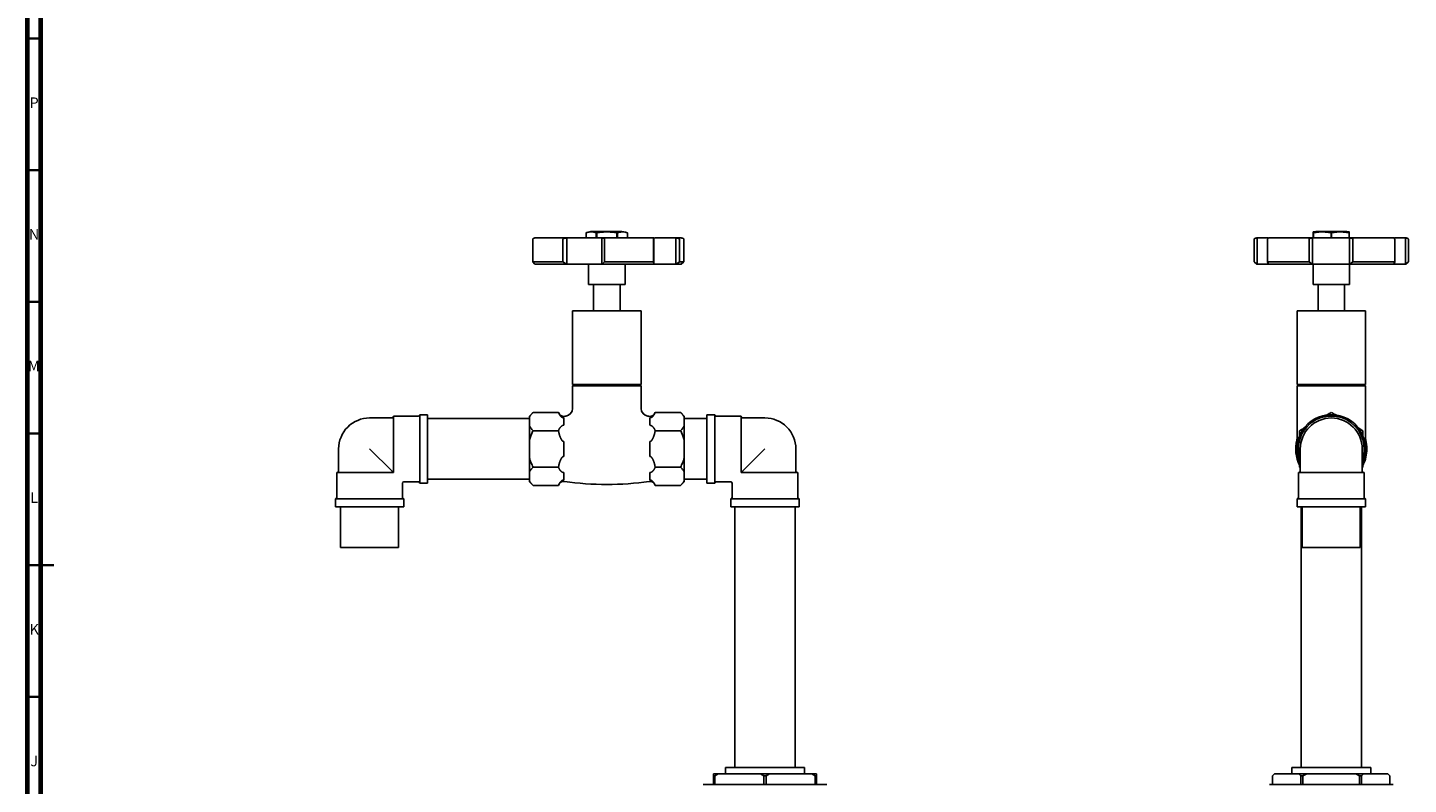
# Model space of a CAD drawing. Units: millimetres. Extents: x 5 to 995, y 5 to 995.
# Drawn here: x 5 to 529, y 417 to 704 of the extents above; entities that cross this region are included whole.
import ezdxf

# ---------------------------------------------------------------- set-up
doc = ezdxf.new("R2010")
doc.units = ezdxf.units.MM
doc.styles.add('SLDTEXTSTYLE0', font='TXT', dxfattribs={"width": 0.75})

msp = doc.modelspace()

# ---------------------------------------------------------------- linework, layer by layer
at = {"color": 7, "linetype": 'Continuous', "lineweight": 70}
for p, q in [((5, 5), (5, 995)), ((10, 10), (10, 990))]:
    msp.add_line(p, q, dxfattribs=at)
at = {"color": 7, "linetype": 'Continuous', "lineweight": 35}
for p, q in [((10, 700), (5, 700)), ((10, 650), (5, 650)), ((10, 600), (5, 600)), ((10, 550), (5, 550)), ((5, 500), (15, 500)), ((10, 500), (5, 500)), ((10, 450), (5, 450))]:
    msp.add_line(p, q, dxfattribs=at)
at = {"color": 7, "linetype": 'Continuous', "lineweight": 25}
for p, q in [((196.7, 623.69), (196.7, 615.19)), ((208.12, 615.19), (208.12, 623.69)), ((209.47, 624.19), (209.61, 624.19)), ((209.61, 624.19), (209.61, 614.19)), ((222.9, 624.19), (209.61, 624.19)), ((217.07, 626.24), (216.94, 626.19)), ((216.94, 626.19), (216.94, 624.19)), ((216.94, 626.19), (216.94, 626.19)), ((216.94, 624.19), (216.94, 626.19)), ((229.76, 626.69), (219.76, 626.69)), ((220.94, 626.19), (220.77, 626.19)), ((220.77, 626.19), (220.77, 624.19)), ((220.94, 624.19), (220.94, 626.19)), ((222.9, 614.19), (222.9, 624.19)), ((222.9, 624.19), (222.97, 624.19)), ((223.92, 623.69), (223.92, 615.19)), ((228.76, 626.19), (228.59, 626.19)), ((228.59, 626.19), (228.59, 624.19)), ((228.76, 624.19), (228.76, 626.19)), ((232.59, 624.19), (232.59, 626.19)), ((232.59, 626.19), (232.59, 626.19)), ((232.59, 626.19), (232.59, 624.19)), ((242.49, 615.19), (242.49, 623.69)), ((242.64, 624.19), (242.64, 614.19)), ((250.93, 624.19), (242.79, 624.19)), ((250.93, 614.19), (250.93, 624.19)), ((250.93, 624.19), (251.02, 624.19)), ((252.31, 623.69), (252.31, 615.19)), ((254.01, 615.19), (254.01, 623.69)), ((470.38, 623.69), (470.38, 615.19)), ((470.39, 615.19), (470.39, 623.69)), ((471.43, 624.19), (471.53, 624.19)), ((471.53, 624.19), (471.53, 614.19)), ((475.58, 624.19), (471.53, 624.19)), ((475.49, 623.69), (475.49, 615.19)), ((491.23, 615.19), (491.23, 623.69)), ((492.43, 624.19), (492.55, 624.19)), ((492.55, 624.19), (492.55, 614.19)), ((506.55, 624.19), (492.55, 624.19)), ((492.91, 626.19), (492.81, 626.19)), ((492.81, 626.19), (492.81, 624.19)), ((492.91, 624.19), (492.91, 626.19)), ((504.63, 626.69), (494.63, 626.69)), ((499.73, 626.19), (499.54, 626.19)), ((499.54, 626.19), (499.54, 624.19)), ((499.73, 624.19), (499.73, 626.19)), ((506.46, 626.19), (506.36, 626.19)), ((506.36, 626.19), (506.36, 624.19)), ((506.46, 624.19), (506.46, 626.19)), ((506.55, 614.19), (506.55, 624.19)), ((506.55, 624.19), (506.65, 624.19)), ((507.87, 623.69), (507.87, 615.19)), ((527.75, 624.19), (523.56, 624.19)), ((523.68, 615.19), (523.68, 623.69)), ((527.75, 614.19), (527.75, 624.19)), ((527.75, 624.19), (527.83, 624.19)), ((528.87, 623.69), (528.87, 615.19)), ((528.88, 615.19), (528.88, 623.69)), ((196.7, 615.19), (208.12, 615.19)), ((196.7, 615.19), (197.4, 614.19)), ((209.47, 614.19), (197.4, 614.19)), ((208.12, 615.19), (209.47, 614.19)), ((209.61, 614.19), (209.47, 614.19)), ((209.61, 614.19), (222.9, 614.19)), ((217.86, 614.19), (217.86, 606.59)), ((222.97, 614.19), (222.9, 614.19)), ((223.92, 615.19), (222.97, 614.19)), ((242.63, 614.19), (222.97, 614.19)), ((223.92, 615.19), (242.49, 615.19)), ((231.66, 606.59), (231.66, 614.19)), ((242.49, 615.19), (242.63, 614.19)), ((242.64, 614.19), (242.63, 614.19)), ((242.64, 614.19), (250.93, 614.19)), ((251.02, 614.19), (250.93, 614.19)), ((252.31, 615.19), (251.02, 614.19)), ((253.01, 614.19), (251.02, 614.19)), ((252.31, 615.19), (254.01, 615.19)), ((253.01, 614.19), (254.01, 615.19)), ((470.38, 615.19), (471.38, 614.19)), ((470.38, 615.19), (470.39, 615.19)), ((470.39, 615.19), (471.43, 614.19)), ((471.43, 614.19), (471.38, 614.19)), ((471.53, 614.19), (471.43, 614.19)), ((471.53, 614.19), (475.77, 614.19)), ((475.49, 615.19), (491.23, 615.19)), ((475.77, 614.19), (475.49, 615.19)), ((492.43, 614.19), (475.77, 614.19)), ((492.43, 614.19), (491.23, 615.19)), ((492.55, 614.19), (492.43, 614.19)), ((492.55, 614.19), (506.55, 614.19)), ((492.73, 614.19), (492.73, 606.59)), ((506.53, 606.59), (506.53, 614.19)), ((506.65, 614.19), (506.55, 614.19)), ((507.87, 615.19), (506.65, 614.19)), ((523.39, 614.19), (506.65, 614.19)), ((507.87, 615.19), (523.68, 615.19)), ((523.37, 614.19), (527.75, 614.19)), ((523.68, 615.19), (523.39, 614.19)), ((527.83, 614.19), (527.75, 614.19)), ((528.87, 615.19), (527.83, 614.19)), ((527.88, 614.19), (527.83, 614.19)), ((527.88, 614.19), (528.88, 615.19)), ((528.87, 615.19), (528.88, 615.19)), ((231.66, 606.59), (217.86, 606.59)), ((219.76, 606.59), (219.76, 596.59)), ((229.76, 596.59), (229.76, 606.59)), ((506.53, 606.59), (492.73, 606.59)), ((494.63, 606.59), (494.63, 596.59)), ((504.63, 596.59), (504.63, 606.59)), ((211.76, 596.59), (211.76, 568.59)), ((237.76, 596.59), (211.76, 596.59)), ((237.76, 568.59), (237.76, 596.59)), ((486.63, 596.59), (486.63, 568.59)), ((512.63, 596.59), (486.63, 596.59)), ((512.63, 568.59), (512.63, 596.59)), ((212.26, 568.59), (211.76, 568.09)), ((237.76, 568.59), (211.76, 568.59)), ((211.76, 568.09), (211.76, 559.48)), ((224.76, 568.09), (211.76, 568.09)), ((237.76, 568.09), (224.76, 568.09)), ((237.76, 568.09), (237.26, 568.59)), ((237.76, 559.47), (237.76, 568.09)), ((487.13, 568.59), (486.63, 568.09)), ((512.63, 568.59), (486.63, 568.59)), ((486.63, 568.09), (486.63, 548.13)), ((512.63, 568.09), (486.63, 568.09)), ((512.63, 568.09), (512.13, 568.59)), ((512.63, 548.14), (512.63, 568.09)), ((143.26, 555.84), (134.76, 555.84)), ((153.26, 556.59), (143.76, 556.59)), ((143.76, 556.59), (143.76, 535.44)), ((156.76, 557.09), (153.76, 557.09)), ((153.76, 557.09), (153.76, 531.09)), ((156.76, 557.09), (156.76, 531.09)), ((195.41, 555.59), (156.76, 555.59)), ((196.77, 557.95), (195.41, 556.59)), ((195.41, 556.24), (195.41, 556.59)), ((195.41, 556.24), (195.41, 552.74)), ((206.44, 557.95), (196.77, 557.95)), ((208.41, 553.07), (208.41, 555.9)), ((241.11, 555.9), (241.11, 553.07)), ((243.08, 557.95), (252.76, 557.95)), ((254.11, 556.59), (252.76, 557.95)), ((254.11, 556.59), (254.11, 556.24)), ((254.11, 556.24), (254.11, 552.74)), ((262.76, 555.59), (254.11, 555.59)), ((265.76, 557.09), (262.76, 557.09)), ((262.76, 531.09), (262.76, 557.09)), ((265.76, 531.09), (265.76, 557.09)), ((275.76, 556.59), (266.26, 556.59)), ((275.76, 535.44), (275.76, 556.59)), ((284.76, 555.84), (276.26, 555.84)), ((195.41, 547.59), (195.41, 552.74)), ((206.44, 551.02), (196.77, 551.02)), ((243.08, 551.02), (252.76, 551.02)), ((254.11, 552.74), (254.11, 547.59)), ((195.41, 547.59), (195.41, 540.59)), ((208.41, 541.27), (208.41, 546.92)), ((241.11, 546.92), (241.11, 541.27)), ((254.11, 547.59), (254.11, 540.59)), ((123.01, 544.09), (123.01, 535.59)), ((143.26, 535.59), (134.76, 544.09)), ((195.41, 535.45), (195.41, 540.59)), ((254.11, 540.59), (254.11, 535.45)), ((284.76, 544.09), (276.26, 535.59)), ((296.51, 535.59), (296.51, 544.09)), ((487.88, 544.09), (487.88, 535.59)), ((511.38, 535.59), (511.38, 544.09)), ((122.26, 535.09), (122.26, 525.59)), ((122.26, 535.09), (143.42, 535.09)), ((195.41, 535.45), (195.41, 531.95)), ((206.44, 537.17), (196.77, 537.17)), ((208.41, 532.29), (208.41, 535.11)), ((241.11, 535.11), (241.11, 532.29)), ((243.08, 537.17), (252.76, 537.17)), ((254.11, 535.45), (254.11, 531.95)), ((276.11, 535.09), (297.26, 535.09)), ((297.26, 525.59), (297.26, 535.09)), ((487.13, 535.09), (487.13, 525.59)), ((487.13, 535.09), (512.13, 535.09)), ((487.88, 537.02), (487.63, 537.17)), ((511.63, 537.17), (511.38, 537.02)), ((512.13, 525.59), (512.13, 535.09)), ((147.26, 525.59), (147.26, 531.09)), ((147.76, 531.59), (153.26, 531.59)), ((153.76, 531.09), (156.76, 531.09)), ((156.76, 532.59), (195.41, 532.59)), ((195.41, 531.59), (195.41, 531.95)), ((195.41, 531.59), (196.77, 530.24)), ((206.44, 530.24), (196.77, 530.24)), ((243.08, 530.24), (252.76, 530.24)), ((252.76, 530.24), (254.11, 531.59)), ((254.11, 532.59), (262.76, 532.59)), ((254.11, 531.95), (254.11, 531.59)), ((262.76, 531.09), (265.76, 531.09)), ((266.26, 531.59), (271.76, 531.59)), ((272.26, 531.09), (272.26, 525.59)), ((121.76, 525.09), (121.76, 522.09)), ((121.76, 525.09), (147.76, 525.09)), ((147.76, 522.09), (147.76, 525.09)), ((271.76, 525.09), (271.76, 522.09)), ((271.76, 525.09), (297.76, 525.09)), ((297.76, 522.09), (297.76, 525.09)), ((486.63, 525.09), (486.63, 522.09)), ((486.63, 525.09), (499.63, 525.09)), ((499.63, 525.09), (512.63, 525.09)), ((512.63, 522.09), (512.63, 525.09)), ((121.76, 522.09), (147.76, 522.09)), ((123.76, 522.09), (123.76, 506.69)), ((145.76, 506.69), (145.76, 522.09)), ((271.76, 522.09), (297.76, 522.09)), ((273.31, 522.09), (273.31, 423.09)), ((296.21, 423.09), (296.21, 522.09)), ((486.63, 522.09), (499.63, 522.09)), ((488.18, 522.09), (488.18, 423.09)), ((488.63, 522.09), (488.63, 506.69)), ((499.63, 522.09), (512.63, 522.09)), ((510.63, 506.69), (510.63, 522.09)), ((511.08, 423.09), (511.08, 522.09)), ((123.76, 506.69), (145.76, 506.69)), ((488.63, 506.69), (510.63, 506.69)), ((265.26, 419.94), (265.26, 420.69)), ((265.26, 420.69), (267, 420.69)), ((265.26, 419.94), (265.7, 419.94)), ((265.26, 416.69), (265.26, 419.94)), ((267, 420.69), (265.7, 419.94)), ((265.7, 419.94), (265.7, 416.69)), ((267, 420.69), (283.03, 420.69)), ((269.76, 423.09), (269.76, 420.69)), ((299.76, 423.09), (269.76, 423.09)), ((284.33, 419.94), (283.03, 420.69)), ((283.03, 420.69), (286.5, 420.69)), ((284.33, 416.69), (284.33, 419.94)), ((284.33, 419.94), (285.2, 419.94)), ((286.5, 420.69), (285.2, 419.94)), ((285.2, 419.94), (285.2, 416.69)), ((286.5, 420.69), (302.53, 420.69)), ((299.76, 420.69), (299.76, 423.09)), ((303.83, 419.94), (302.53, 420.69)), ((302.53, 420.69), (304.26, 420.69)), ((303.83, 416.69), (303.83, 419.94)), ((303.83, 419.94), (304.26, 419.94)), ((304.26, 420.69), (304.26, 419.94)), ((304.26, 419.94), (304.26, 416.69)), ((478.12, 420.69), (477.37, 419.94)), ((477.37, 419.94), (477.37, 416.69)), ((478.12, 420.69), (487.38, 420.69)), ((484.63, 423.09), (484.63, 420.69)), ((499.63, 423.09), (484.63, 423.09)), ((488.13, 419.94), (487.38, 420.69)), ((487.38, 420.69), (490.38, 420.69)), ((488.13, 419.94), (488.88, 419.94)), ((488.13, 416.69), (488.13, 419.94)), ((490.38, 420.69), (488.88, 419.94)), ((488.88, 419.94), (488.88, 416.69)), ((490.38, 420.69), (508.89, 420.69)), ((514.63, 423.09), (499.63, 423.09)), ((510.39, 419.94), (508.89, 420.69)), ((508.89, 420.69), (511.89, 420.69)), ((510.39, 416.69), (510.39, 419.94)), ((510.39, 419.94), (511.14, 419.94)), ((511.89, 420.69), (511.14, 419.94)), ((511.14, 419.94), (511.14, 416.69)), ((511.89, 420.69), (521.15, 420.69)), ((514.63, 420.69), (514.63, 423.09)), ((521.9, 419.94), (521.15, 420.69)), ((521.9, 416.69), (521.9, 419.94)), ((261.26, 416.69), (308.26, 416.69)), ((476.13, 416.69), (523.13, 416.69))]:
    msp.add_line(p, q, dxfattribs=at)
for centre, radius, start, end in [((219.76, 618.46), 8.23, 90, 100.008), ((229.76, 618.46), 8.23, 69.9262, 90), ((494.63, 618.46), 8.23, 90, 102.8532), ((504.63, 618.46), 8.23, 77.1398, 90), ((134.76, 544.09), 11.75, 90, 135), ((143.26, 556.34), 0.5, 270, 0), ((153.26, 557.09), 0.5, 270, 0), ((208.39, 558.42), 2, 193.668, 278.1879), ((224.76, 444.6), 112.99, 97.9278, 98.1879), ((208.76, 559.49), 3, 277.9204, 359.9617), ((240.76, 559.49), 3, 180.1853, 262.0366), ((224.76, 444.6), 112.99, 81.8121, 82.0732), ((241.14, 558.42), 2, 261.8121, 346.3293), ((266.26, 557.09), 0.5, 180, 270), ((276.26, 556.34), 0.5, 180, 270), ((284.76, 544.09), 11.75, 45, 90), ((499.63, 544.09), 13, 90, 205.3317), ((499.63, 544.09), 12.5, 340.0516, 199.9484), ((499.63, 544.09), 11.75, 90, 180), ((499.63, 544.09), 13, 334.6683, 90), ((499.63, 544.09), 11.75, 0, 90), ((134.76, 544.09), 11.75, 135, 180), ((284.76, 544.09), 11.75, 0, 45), ((499.63, 544.09), 13.5, 165.5907, 206.9206), ((499.63, 544.09), 13.5, 0, 14.2621), ((499.63, 544.09), 13.5, 333.437, 0), ((122.51, 535.59), 0.5, 270, 0), ((297.01, 535.59), 0.5, 180, 270), ((487.38, 535.59), 0.5, 270, 0), ((511.88, 535.59), 0.5, 180, 270), ((147.76, 531.09), 0.5, 96.5191, 172.9116), ((153.26, 531.09), 0.5, 0, 90), ((208.39, 529.77), 2, 81.8121, 166.3259), ((224.76, 643.59), 112.99, 261.8121, 278.1879), ((241.14, 529.77), 2, 13.6696, 98.1879), ((266.26, 531.09), 0.5, 90, 180), ((271.76, 531.09), 0.5, 6.5191, 82.9116), ((121.76, 525.59), 0.5, 270, 0), ((147.76, 525.59), 0.5, 180, 270), ((271.76, 525.59), 0.5, 270, 0), ((297.76, 525.59), 0.5, 180, 270), ((486.63, 525.59), 0.5, 270, 0), ((512.63, 525.59), 0.5, 180, 270)]:
    msp.add_arc(centre, radius, start, end, dxfattribs=at)
for points, knots in [([(196.7, 623.69), (196.7, 623.71), (196.7, 623.74), (196.71, 623.8), (196.75, 623.9), (196.85, 624.02), (197.07, 624.16), (197.27, 624.18), (197.4, 624.19)], [0, 0, 0, 0, 0.028428, 0.058083, 0.126376, 0.252022, 0.50186, 1, 1, 1, 1]), ([(197.4, 624.19), (197.73, 624.19), (198.39, 624.19), (199.91, 624.19), (201.79, 624.19), (204.03, 624.19), (206.58, 624.19), (208.51, 624.19), (209.47, 624.19)], [0, 0, 0, 0, 0.1666448, 0.3333921, 0.5, 0.6665846, 0.8333436, 1, 1, 1, 1]), ([(209.47, 624.19), (209.22, 624.18), (208.84, 624.16), (208.41, 624.02), (208.21, 623.89), (208.14, 623.8), (208.12, 623.74), (208.12, 623.71), (208.12, 623.69)], [0, 0, 0, 0, 0.498244, 0.748784, 0.87419, 0.941856, 0.971477, 1, 1, 1, 1]), ([(216.94, 626.19), (217.08, 626.24), (217.46, 626.36), (218.14, 626.47), (218.98, 626.5), (219.87, 626.45), (220.47, 626.28), (220.77, 626.19)], [0, 0, 0, 0, 0.112437, 0.300964, 0.532746, 0.763575, 1, 1, 1, 1]), ([(220.94, 626.19), (221.09, 626.22), (221.31, 626.26), (221.61, 626.3), (221.91, 626.34), (222.29, 626.38), (222.67, 626.41), (222.98, 626.43), (223.28, 626.45), (223.72, 626.47), (224.28, 626.49), (224.9, 626.49), (225.51, 626.48), (226.13, 626.46), (226.74, 626.42), (227.29, 626.38), (227.7, 626.33), (227.98, 626.29), (228.25, 626.25), (228.45, 626.22), (228.59, 626.19)], [0, 0, 0, 0, 0.059364, 0.0890622, 0.1187281, 0.1782734, 0.2379738, 0.2678328, 0.2976741, 0.3574731, 0.4373012, 0.5171652, 0.5971356, 0.6771427, 0.7576718, 0.8382595, 0.8921318, 0.919077, 0.9460057, 1, 1, 1, 1]), ([(222.97, 624.19), (224.15, 624.19), (226.5, 624.19), (230, 624.19), (233.42, 624.19), (236.71, 624.19), (239.82, 624.19), (241.7, 624.19), (242.63, 624.19)], [0, 0, 0, 0, 0.166645, 0.333392, 0.5, 0.666585, 0.833344, 1, 1, 1, 1]), ([(223.92, 623.69), (223.92, 623.71), (223.92, 623.74), (223.9, 623.8), (223.85, 623.9), (223.72, 624.02), (223.42, 624.16), (223.15, 624.18), (222.97, 624.19)], [0, 0, 0, 0, 0.028428, 0.058083, 0.126376, 0.252022, 0.50186, 1, 1, 1, 1]), ([(228.76, 626.19), (228.9, 626.24), (229.28, 626.36), (229.96, 626.47), (230.8, 626.5), (231.69, 626.45), (232.29, 626.28), (232.59, 626.19)], [0, 0, 0, 0, 0.1124369, 0.3009636, 0.532746, 0.7635754, 1, 1, 1, 1]), ([(242.63, 624.19), (242.61, 624.18), (242.57, 624.16), (242.52, 624.02), (242.5, 623.89), (242.49, 623.8), (242.49, 623.74), (242.49, 623.71), (242.49, 623.69)], [0, 0, 0, 0, 0.4982439, 0.7487837, 0.8741901, 0.941856, 0.9714773, 1, 1, 1, 1]), ([(252.31, 623.69), (252.31, 623.71), (252.31, 623.74), (252.28, 623.8), (252.21, 623.9), (252.03, 624.02), (251.63, 624.16), (251.26, 624.18), (251.02, 624.19)], [0, 0, 0, 0, 0.028428, 0.058083, 0.126376, 0.252022, 0.50186, 1, 1, 1, 1]), ([(251.02, 624.19), (251.42, 624.19), (252.2, 624.19), (252.87, 624.19), (252.97, 624.19), (253.01, 624.19)], [0, 0, 0, 0, 0.3332895, 0.6667843, 1, 1, 1, 1]), ([(254.01, 623.69), (254.01, 623.73), (254, 623.79), (253.94, 623.89), (253.85, 623.98), (253.66, 624.09), (253.38, 624.18), (253.14, 624.19), (253.01, 624.19)], [0, 0, 0, 0, 0.077006, 0.166168, 0.273047, 0.39928, 0.694325, 1, 1, 1, 1]), ([(471.38, 624.19), (471.27, 624.19), (471.1, 624.18), (470.87, 624.13), (470.73, 624.08), (470.63, 624.02), (470.58, 623.99), (470.55, 623.97), (470.52, 623.95), (470.49, 623.92), (470.45, 623.88), (470.42, 623.83), (470.39, 623.77), (470.39, 623.72), (470.38, 623.69)], [0, 0, 0, 0, 0.430932, 0.618973, 0.739332, 0.778434, 0.794342, 0.808594, 0.821873, 0.834837, 0.861752, 0.891949, 0.925728, 1, 1, 1, 1]), ([(471.43, 624.19), (471.23, 624.18), (470.94, 624.16), (470.62, 624.02), (470.47, 623.89), (470.41, 623.8), (470.39, 623.74), (470.39, 623.71), (470.39, 623.69)], [0, 0, 0, 0, 0.498244, 0.748784, 0.87419, 0.941856, 0.971477, 1, 1, 1, 1]), ([(475.49, 623.69), (475.49, 623.71), (475.49, 623.74), (475.49, 623.8), (475.51, 623.9), (475.55, 624.02), (475.64, 624.16), (475.72, 624.18), (475.77, 624.19)], [0, 0, 0, 0, 0.028428, 0.058083, 0.126376, 0.252022, 0.50186, 1, 1, 1, 1]), ([(475.77, 624.19), (476.44, 624.19), (477.77, 624.19), (480.2, 624.19), (482.91, 624.19), (485.88, 624.19), (489.06, 624.19), (491.31, 624.19), (492.43, 624.19)], [0, 0, 0, 0, 0.1666448, 0.3333921, 0.5, 0.6665846, 0.8333436, 1, 1, 1, 1]), ([(492.43, 624.19), (492.21, 624.18), (491.87, 624.16), (491.49, 624.02), (491.32, 623.89), (491.26, 623.8), (491.24, 623.74), (491.23, 623.71), (491.23, 623.69)], [0, 0, 0, 0, 0.498244, 0.748784, 0.87419, 0.941856, 0.971477, 1, 1, 1, 1]), ([(492.81, 626.46), (492.81, 626.47), (492.81, 626.49), (492.81, 626.31), (492.81, 626.19)], [0, 0, 0, 0, 0.3543045, 1, 1, 1, 1]), ([(492.91, 626.19), (493.45, 626.28), (494.53, 626.46), (496.19, 626.5), (497.87, 626.47), (498.98, 626.29), (499.54, 626.19)], [0, 0, 0, 0, 0.246449, 0.493141, 0.746702, 1, 1, 1, 1]), ([(499.73, 626.19), (500.27, 626.28), (501.36, 626.46), (503.02, 626.5), (504.69, 626.47), (505.8, 626.29), (506.36, 626.19)], [0, 0, 0, 0, 0.246449, 0.493141, 0.746702, 1, 1, 1, 1]), ([(506.46, 626.19), (506.46, 626.32), (506.46, 626.5), (506.46, 626.47), (506.46, 626.46)], [0, 0, 0, 0, 0.714812, 1, 1, 1, 1]), ([(506.65, 624.19), (507.77, 624.19), (510.03, 624.19), (513.22, 624.19), (516.2, 624.19), (518.93, 624.19), (521.38, 624.19), (522.72, 624.19), (523.39, 624.19)], [0, 0, 0, 0, 0.166645, 0.333392, 0.5, 0.666585, 0.833344, 1, 1, 1, 1]), ([(507.87, 623.69), (507.87, 623.71), (507.87, 623.74), (507.85, 623.8), (507.78, 623.9), (507.6, 624.02), (507.22, 624.16), (506.87, 624.18), (506.65, 624.19)], [0, 0, 0, 0, 0.028428, 0.058083, 0.1263763, 0.2520217, 0.5018599, 1, 1, 1, 1]), ([(523.39, 624.19), (523.45, 624.18), (523.53, 624.16), (523.62, 624.02), (523.66, 623.89), (523.68, 623.8), (523.68, 623.74), (523.68, 623.71), (523.68, 623.69)], [0, 0, 0, 0, 0.498244, 0.748784, 0.87419, 0.941856, 0.971477, 1, 1, 1, 1]), ([(528.88, 623.69), (528.88, 623.72), (528.88, 623.77), (528.85, 623.83), (528.82, 623.88), (528.78, 623.92), (528.74, 623.95), (528.71, 623.97), (528.68, 623.99), (528.64, 624.02), (528.53, 624.08), (528.39, 624.13), (528.15, 624.19), (527.96, 624.19), (527.82, 624.19)], [0, 0, 0, 0, 0.0694872, 0.100728, 0.1281752, 0.151958, 0.1631837, 0.1746337, 0.1870091, 0.2010202, 0.2362892, 0.3482862, 0.5259238, 1, 1, 1, 1]), ([(528.87, 623.69), (528.87, 623.71), (528.87, 623.74), (528.85, 623.8), (528.79, 623.9), (528.65, 624.02), (528.32, 624.16), (528.02, 624.18), (527.83, 624.19)], [0, 0, 0, 0, 0.028428, 0.058083, 0.126376, 0.252022, 0.50186, 1, 1, 1, 1]), ([(196.77, 557.95), (196.7, 557.88), (196.57, 557.75), (196.37, 557.54), (196.19, 557.33), (196.01, 557.11), (195.84, 556.9), (195.69, 556.68), (195.54, 556.46), (195.46, 556.31), (195.41, 556.24)], [0, 0, 0, 0, 0.124348, 0.248741, 0.373284, 0.497886, 0.623197, 0.748587, 0.874242, 1, 1, 1, 1]), ([(206.44, 557.95), (206.45, 557.93), (206.46, 557.87), (206.5, 557.74), (206.57, 557.56), (206.66, 557.37), (206.77, 557.16), (206.91, 556.95), (207.05, 556.76), (207.17, 556.62), (207.27, 556.52), (207.37, 556.42), (207.49, 556.31), (207.6, 556.21), (207.72, 556.13), (207.84, 556.06), (207.95, 556), (208.05, 555.96), (208.13, 555.93), (208.22, 555.91), (208.32, 555.9), (208.38, 555.9), (208.41, 555.9)], [0, 0, 0, 0, 0.02069, 0.082807, 0.16583, 0.249153, 0.333079, 0.432192, 0.531969, 0.589122, 0.624953, 0.67523, 0.72876, 0.782398, 0.817354, 0.859526, 0.894957, 0.917727, 0.940796, 0.959636, 0.978955, 1, 1, 1, 1]), ([(243.08, 557.95), (243.08, 557.92), (243.05, 557.82), (242.99, 557.66), (242.91, 557.46), (242.81, 557.27), (242.69, 557.06), (242.54, 556.84), (242.4, 556.68), (242.3, 556.56), (242.23, 556.49), (242.16, 556.42), (242.08, 556.34), (242, 556.27), (241.92, 556.21), (241.84, 556.15), (241.75, 556.09), (241.64, 556.03), (241.53, 555.98), (241.4, 555.93), (241.24, 555.9), (241.15, 555.9), (241.11, 555.9)], [0, 0, 0, 0, 0.041391, 0.124275, 0.207467, 0.290955, 0.375352, 0.489245, 0.574925, 0.603552, 0.646604, 0.675364, 0.702121, 0.755711, 0.782559, 0.796519, 0.838553, 0.880911, 0.895145, 0.940912, 0.97895, 1, 1, 1, 1]), ([(252.76, 557.95), (252.79, 557.92), (252.89, 557.81), (253.02, 557.68), (253.15, 557.54), (253.25, 557.43), (253.34, 557.33), (253.43, 557.22), (253.51, 557.11), (253.6, 557.01), (253.68, 556.9), (253.76, 556.79), (253.84, 556.68), (253.91, 556.57), (253.98, 556.46), (254.05, 556.35), (254.09, 556.27), (254.11, 556.24)], [0, 0, 0, 0, 0.0621711, 0.1865391, 0.2487381, 0.3110061, 0.373281, 0.4355781, 0.4978831, 0.560534, 0.6231943, 0.6858841, 0.7485846, 0.8114066, 0.8742408, 0.9371135, 1, 1, 1, 1]), ([(497.71, 556.84), (497.82, 556.9), (498.48, 557.28), (499.11, 557.65), (499.63, 557.95)], [0, 0, 0, 0, 0.161149, 1, 1, 1, 1]), ([(499.63, 557.95), (500.11, 557.68), (500.74, 557.32), (501.4, 556.93), (501.55, 556.84)], [0, 0, 0, 0, 0.7625395, 1, 1, 1, 1]), ([(195.41, 552.74), (195.58, 552.47), (195.95, 551.88), (196.48, 551.33), (196.77, 551.02)], [0, 0, 0, 0, 0.450223, 1, 1, 1, 1]), ([(196.77, 551.02), (196.67, 550.81), (196.12, 549.71), (195.73, 548.54), (195.41, 547.59)], [0, 0, 0, 0, 0.190477, 1, 1, 1, 1]), ([(208.41, 553.07), (208.35, 553.07), (208.2, 553.07), (207.96, 552.99), (207.79, 552.89), (207.64, 552.79), (207.53, 552.7), (207.4, 552.59), (207.25, 552.44), (207.12, 552.29), (207.02, 552.16), (206.93, 552.05), (206.85, 551.93), (206.76, 551.78), (206.66, 551.6), (206.57, 551.41), (206.51, 551.27), (206.47, 551.14), (206.45, 551.07), (206.44, 551.02)], [0, 0, 0, 0, 0.040392, 0.089526, 0.176772, 0.206516, 0.243707, 0.305777, 0.372669, 0.452983, 0.508193, 0.550729, 0.610433, 0.658831, 0.755838, 0.845084, 0.902018, 0.942789, 1, 1, 1, 1]), ([(206.44, 551.02), (206.45, 551), (206.46, 550.92), (206.47, 550.79), (206.5, 550.63), (206.53, 550.48), (206.56, 550.33), (206.59, 550.17), (206.62, 550.04), (206.64, 549.94), (206.66, 549.86), (206.68, 549.78), (206.71, 549.68), (206.74, 549.58), (206.77, 549.46), (206.81, 549.34), (206.85, 549.22), (206.88, 549.12), (206.92, 549.01), (206.96, 548.89), (207.01, 548.77), (207.05, 548.67), (207.08, 548.59), (207.12, 548.5), (207.16, 548.41), (207.2, 548.3), (207.25, 548.19), (207.31, 548.08), (207.35, 547.99), (207.39, 547.92), (207.43, 547.84), (207.48, 547.75), (207.54, 547.64), (207.6, 547.56), (207.64, 547.49), (207.67, 547.45), (207.7, 547.41), (207.74, 547.35), (207.78, 547.3), (207.82, 547.25), (207.87, 547.2), (207.91, 547.15), (207.96, 547.12), (207.99, 547.09), (208.02, 547.06), (208.05, 547.04), (208.1, 547.01), (208.14, 546.99), (208.17, 546.97), (208.19, 546.96), (208.23, 546.95), (208.27, 546.93), (208.3, 546.93), (208.35, 546.92), (208.38, 546.92), (208.41, 546.92), (208.41, 546.92)], [0, 0, 0, 0, 0.016486, 0.049465, 0.082444, 0.115422, 0.148465, 0.181399, 0.214557, 0.231246, 0.247938, 0.264631, 0.287017, 0.309405, 0.3318, 0.365406, 0.387823, 0.410214, 0.432581, 0.466315, 0.488868, 0.51143, 0.533995, 0.54658, 0.571755, 0.596937, 0.622112, 0.647326, 0.672597, 0.685235, 0.698414, 0.72478, 0.751181, 0.777624, 0.790854, 0.797733, 0.811493, 0.825268, 0.83906, 0.852928, 0.866876, 0.880869, 0.894914, 0.901948, 0.907503, 0.918631, 0.929836, 0.941132, 0.946801, 0.95126, 0.960207, 0.969262, 0.978438, 0.98305, 0.996014, 1, 1, 1, 1]), ([(241.11, 553.07), (241.18, 553.07), (241.32, 553.07), (241.6, 552.98), (241.85, 552.83), (242.04, 552.66), (242.2, 552.52), (242.34, 552.37), (242.46, 552.22), (242.55, 552.1), (242.62, 552.01), (242.68, 551.93), (242.74, 551.83), (242.83, 551.68), (242.92, 551.49), (242.99, 551.33), (243.03, 551.2), (243.06, 551.11), (243.08, 551.05), (243.08, 551.02)], [0, 0, 0, 0, 0.0404005, 0.0895457, 0.2063569, 0.2808114, 0.3304532, 0.4146454, 0.4910981, 0.5250718, 0.5761902, 0.6103468, 0.6426255, 0.7071884, 0.8044094, 0.8857096, 0.9182823, 0.9672735, 1, 1, 1, 1]), ([(243.08, 551.02), (243.08, 550.98), (243.07, 550.89), (243.04, 550.71), (243.01, 550.52), (242.97, 550.33), (242.94, 550.17), (242.9, 550.01), (242.86, 549.85), (242.82, 549.69), (242.77, 549.53), (242.73, 549.37), (242.68, 549.22), (242.62, 549.06), (242.57, 548.9), (242.51, 548.75), (242.45, 548.59), (242.39, 548.44), (242.32, 548.29), (242.25, 548.13), (242.18, 548.01), (242.13, 547.9), (242.09, 547.83), (242.06, 547.78), (242.04, 547.74), (242.01, 547.69), (241.98, 547.64), (241.94, 547.57), (241.89, 547.5), (241.85, 547.44), (241.8, 547.38), (241.76, 547.32), (241.72, 547.27), (241.67, 547.21), (241.62, 547.16), (241.56, 547.11), (241.52, 547.07), (241.48, 547.04), (241.45, 547.02), (241.43, 547.01), (241.42, 547), (241.4, 546.99), (241.38, 546.98), (241.35, 546.97), (241.32, 546.95), (241.29, 546.94), (241.27, 546.94), (241.24, 546.93), (241.22, 546.92), (241.19, 546.92), (241.16, 546.92), (241.13, 546.92), (241.11, 546.92)], [0, 0, 0, 0, 0.028533, 0.057074, 0.114202, 0.148469, 0.182745, 0.217052, 0.251369, 0.285791, 0.320222, 0.354681, 0.389149, 0.42406, 0.458981, 0.493933, 0.528896, 0.563992, 0.599101, 0.634258, 0.669435, 0.689304, 0.709178, 0.719121, 0.729065, 0.738994, 0.748925, 0.768905, 0.788898, 0.8038, 0.818711, 0.833652, 0.848607, 0.863751, 0.87892, 0.894192, 0.909516, 0.917182, 0.924859, 0.928711, 0.932564, 0.936386, 0.940211, 0.948132, 0.95608, 0.961639, 0.967211, 0.972826, 0.978458, 0.983803, 0.989165, 1, 1, 1, 1]), ([(254.11, 552.74), (253.95, 552.47), (253.58, 551.88), (253.05, 551.33), (252.76, 551.02)], [0, 0, 0, 0, 0.450223, 1, 1, 1, 1]), ([(252.76, 551.02), (252.86, 550.81), (253.4, 549.71), (253.8, 548.54), (254.11, 547.59)], [0, 0, 0, 0, 0.190477, 1, 1, 1, 1]), ([(487.63, 551.02), (488.11, 551.3), (488.73, 551.66), (489.39, 552.03), (489.54, 552.12)], [0, 0, 0, 0, 0.768516, 1, 1, 1, 1]), ([(487.63, 548.8), (487.63, 548.98), (487.63, 549.74), (487.63, 550.47), (487.63, 551.02)], [0, 0, 0, 0, 0.232729, 1, 1, 1, 1]), ([(509.71, 552.13), (509.82, 552.07), (510.48, 551.69), (511.11, 551.33), (511.63, 551.02)], [0, 0, 0, 0, 0.159714, 1, 1, 1, 1]), ([(511.63, 551.02), (511.63, 550.81), (511.63, 550.1), (511.63, 549.34), (511.63, 548.81)], [0, 0, 0, 0, 0.2938281, 1, 1, 1, 1]), ([(486.63, 548.13), (486.63, 548.1), (486.64, 547.96), (486.61, 547.74), (486.58, 547.54), (486.56, 547.46), (486.55, 547.45)], [0, 0, 0, 0, 0.1563856, 0.5995182, 0.9137521, 1, 1, 1, 1]), ([(512.72, 547.43), (512.72, 547.43), (512.71, 547.46), (512.67, 547.65), (512.63, 547.88), (512.64, 548.08), (512.64, 548.14)], [0, 0, 0, 0, 0.009103, 0.193519, 0.764914, 1, 1, 1, 1]), ([(195.41, 540.59), (195.6, 540.01), (195.97, 538.83), (196.5, 537.72), (196.77, 537.17)], [0, 0, 0, 0, 0.4975297, 1, 1, 1, 1]), ([(208.41, 541.27), (208.4, 541.27), (208.39, 541.27), (208.37, 541.27), (208.34, 541.27), (208.31, 541.26), (208.27, 541.26), (208.24, 541.25), (208.21, 541.24), (208.19, 541.23), (208.14, 541.21), (208.08, 541.17), (208.03, 541.14), (208.01, 541.12), (207.98, 541.09), (207.93, 541.05), (207.88, 541), (207.83, 540.95), (207.79, 540.89), (207.74, 540.84), (207.7, 540.78), (207.66, 540.73), (207.63, 540.68), (207.59, 540.62), (207.54, 540.53), (207.47, 540.43), (207.41, 540.32), (207.36, 540.21), (207.3, 540.1), (207.25, 539.99), (207.19, 539.87), (207.15, 539.76), (207.11, 539.67), (207.07, 539.59), (207.03, 539.48), (206.97, 539.33), (206.92, 539.17), (206.87, 539.04), (206.84, 538.96), (206.82, 538.87), (206.79, 538.78), (206.76, 538.69), (206.73, 538.59), (206.71, 538.5), (206.68, 538.4), (206.66, 538.31), (206.63, 538.21), (206.61, 538.12), (206.59, 538.01), (206.56, 537.88), (206.52, 537.67), (206.48, 537.43), (206.45, 537.25), (206.44, 537.17)], [0, 0, 0, 0, 0.006743, 0.008995, 0.013143, 0.021474, 0.029923, 0.038485, 0.042783, 0.046798, 0.054846, 0.079159, 0.087605, 0.091834, 0.099237, 0.114075, 0.128996, 0.14399, 0.159135, 0.174426, 0.189744, 0.205085, 0.212759, 0.225614, 0.251341, 0.27711, 0.302918, 0.32881, 0.354784, 0.380775, 0.406783, 0.437386, 0.454986, 0.47259, 0.490196, 0.52543, 0.578291, 0.595985, 0.613684, 0.631383, 0.652137, 0.672894, 0.693656, 0.71442, 0.735207, 0.755995, 0.77679, 0.797586, 0.814424, 0.848106, 0.881801, 0.949307, 1, 1, 1, 1]), ([(241.11, 541.27), (241.12, 541.27), (241.14, 541.27), (241.19, 541.27), (241.23, 541.26), (241.28, 541.25), (241.31, 541.24), (241.35, 541.22), (241.39, 541.2), (241.43, 541.18), (241.46, 541.16), (241.49, 541.14), (241.51, 541.12), (241.53, 541.11), (241.55, 541.09), (241.59, 541.06), (241.63, 541.02), (241.67, 540.97), (241.71, 540.93), (241.74, 540.89), (241.77, 540.86), (241.79, 540.83), (241.82, 540.79), (241.85, 540.74), (241.9, 540.67), (241.96, 540.59), (242.02, 540.49), (242.07, 540.39), (242.14, 540.27), (242.21, 540.14), (242.27, 540.01), (242.32, 539.91), (242.35, 539.83), (242.39, 539.75), (242.43, 539.64), (242.48, 539.51), (242.55, 539.35), (242.61, 539.18), (242.65, 539.05), (242.69, 538.94), (242.72, 538.85), (242.74, 538.77), (242.77, 538.66), (242.81, 538.52), (242.86, 538.36), (242.9, 538.2), (242.93, 538.06), (242.96, 537.91), (242.99, 537.76), (243.02, 537.61), (243.05, 537.42), (243.07, 537.27), (243.08, 537.17)], [0, 0, 0, 0, 0.006565, 0.013161, 0.026562, 0.034785, 0.043055, 0.051452, 0.059884, 0.070124, 0.080405, 0.085579, 0.090757, 0.09583, 0.100906, 0.111637, 0.122386, 0.137714, 0.15307, 0.16077, 0.168472, 0.176104, 0.183738, 0.199382, 0.215035, 0.238723, 0.262431, 0.286187, 0.309954, 0.346018, 0.382107, 0.400173, 0.41824, 0.436244, 0.454249, 0.490631, 0.527027, 0.563667, 0.600319, 0.618656, 0.636994, 0.655302, 0.673611, 0.710433, 0.747265, 0.778773, 0.810287, 0.841825, 0.87337, 0.905006, 0.93665, 1, 1, 1, 1]), ([(254.11, 540.59), (253.93, 540.01), (253.56, 538.83), (253.02, 537.72), (252.76, 537.17)], [0, 0, 0, 0, 0.49753, 1, 1, 1, 1]), ([(143.76, 535.09), (143.76, 535.09), (143.76, 535.09), (143.76, 535.1), (143.76, 535.1), (143.75, 535.11), (143.74, 535.11), (143.73, 535.12), (143.72, 535.13), (143.71, 535.15), (143.7, 535.16), (143.68, 535.18), (143.67, 535.19), (143.65, 535.21), (143.63, 535.23), (143.61, 535.24), (143.6, 535.26), (143.58, 535.28), (143.55, 535.31), (143.53, 535.33), (143.5, 535.36), (143.47, 535.38), (143.44, 535.41), (143.41, 535.45), (143.37, 535.49), (143.33, 535.52), (143.3, 535.56), (143.27, 535.58), (143.26, 535.59)], [0, 0, 0, 0, 0.021023, 0.062304, 0.103821, 0.145673, 0.187845, 0.214151, 0.267195, 0.294049, 0.314463, 0.355684, 0.376555, 0.396932, 0.438135, 0.45899, 0.478347, 0.515104, 0.548148, 0.579164, 0.618394, 0.658286, 0.69788, 0.755984, 0.816326, 0.878346, 0.939883, 1, 1, 1, 1]), ([(143.42, 535.09), (143.44, 535.09), (143.49, 535.09), (143.58, 535.09), (143.66, 535.09), (143.72, 535.09), (143.75, 535.09), (143.76, 535.09)], [0, 0, 0, 0, 0.2468575, 0.4954377, 0.7466891, 0.9365453, 1, 1, 1, 1]), ([(143.76, 535.09), (143.76, 535.13), (143.76, 535.19), (143.76, 535.28), (143.76, 535.35), (143.76, 535.41), (143.76, 535.43), (143.76, 535.44)], [0, 0, 0, 0, 0.246516, 0.495128, 0.74661, 0.936558, 1, 1, 1, 1]), ([(196.77, 537.17), (196.5, 536.89), (195.97, 536.33), (195.6, 535.75), (195.41, 535.45)], [0, 0, 0, 0, 0.497935, 1, 1, 1, 1]), ([(206.44, 537.17), (206.45, 537.15), (206.46, 537.08), (206.5, 536.95), (206.57, 536.78), (206.66, 536.58), (206.77, 536.38), (206.91, 536.17), (207.05, 535.98), (207.17, 535.84), (207.27, 535.73), (207.37, 535.63), (207.49, 535.52), (207.6, 535.43), (207.72, 535.34), (207.84, 535.27), (207.95, 535.22), (208.05, 535.17), (208.13, 535.15), (208.22, 535.13), (208.32, 535.11), (208.38, 535.11), (208.41, 535.11)], [0, 0, 0, 0, 0.0206905, 0.0828074, 0.1658297, 0.2491534, 0.333079, 0.4321916, 0.5319685, 0.5891225, 0.6249534, 0.67523, 0.7287604, 0.7823982, 0.8173542, 0.8595258, 0.8949574, 0.9177274, 0.9407964, 0.9596363, 0.9789547, 1, 1, 1, 1]), ([(243.08, 537.17), (243.08, 537.13), (243.05, 537.04), (242.99, 536.87), (242.91, 536.68), (242.81, 536.49), (242.69, 536.27), (242.54, 536.06), (242.4, 535.89), (242.3, 535.78), (242.23, 535.71), (242.16, 535.64), (242.08, 535.56), (242, 535.49), (241.92, 535.42), (241.84, 535.37), (241.75, 535.31), (241.64, 535.25), (241.53, 535.19), (241.4, 535.15), (241.24, 535.12), (241.15, 535.11), (241.11, 535.11)], [0, 0, 0, 0, 0.041391, 0.124275, 0.207467, 0.290955, 0.375352, 0.489245, 0.574925, 0.603552, 0.646604, 0.675364, 0.702121, 0.755711, 0.782559, 0.796519, 0.838553, 0.880911, 0.895145, 0.940912, 0.97895, 1, 1, 1, 1]), ([(252.76, 537.17), (253.02, 536.89), (253.56, 536.33), (253.93, 535.75), (254.11, 535.45)], [0, 0, 0, 0, 0.497935, 1, 1, 1, 1]), ([(276.26, 535.59), (276.26, 535.59), (276.25, 535.58), (276.23, 535.56), (276.21, 535.54), (276.19, 535.52), (276.16, 535.49), (276.12, 535.45), (276.09, 535.42), (276.06, 535.39), (276.02, 535.35), (275.99, 535.32), (275.96, 535.3), (275.94, 535.27), (275.92, 535.25), (275.9, 535.23), (275.88, 535.21), (275.87, 535.2), (275.85, 535.18), (275.83, 535.16), (275.82, 535.15), (275.81, 535.14), (275.8, 535.13), (275.78, 535.12), (275.78, 535.11), (275.77, 535.1), (275.76, 535.1), (275.76, 535.09), (275.76, 535.09)], [0, 0, 0, 0, 0.020346, 0.061052, 0.081413, 0.13076, 0.181888, 0.234309, 0.286176, 0.336774, 0.382426, 0.428941, 0.475332, 0.49548, 0.536036, 0.556499, 0.577842, 0.621025, 0.642931, 0.664204, 0.707226, 0.728989, 0.764779, 0.801326, 0.837732, 0.891213, 0.945752, 1, 1, 1, 1]), ([(275.76, 535.44), (275.76, 535.41), (275.76, 535.36), (275.76, 535.28), (275.76, 535.19), (275.76, 535.13), (275.76, 535.09)], [0, 0, 0, 0, 0.24672, 0.494624, 0.746525, 1, 1, 1, 1]), ([(275.76, 535.09), (275.79, 535.09), (275.86, 535.09), (275.94, 535.09), (276.02, 535.09), (276.08, 535.09), (276.1, 535.09), (276.11, 535.09)], [0, 0, 0, 0, 0.2465158, 0.4951281, 0.7466104, 0.936558, 1, 1, 1, 1]), ([(487.63, 537.17), (487.63, 537.38), (487.63, 538.09), (487.63, 538.84), (487.63, 539.37)], [0, 0, 0, 0, 0.295235, 1, 1, 1, 1]), ([(511.63, 539.39), (511.63, 539.21), (511.63, 538.44), (511.63, 537.72), (511.63, 537.17)], [0, 0, 0, 0, 0.23193, 1, 1, 1, 1]), ([(195.41, 531.95), (195.45, 531.89), (195.53, 531.75), (195.66, 531.56), (195.79, 531.36), (195.95, 531.15), (196.13, 530.93), (196.33, 530.7), (196.54, 530.47), (196.69, 530.31), (196.77, 530.24)], [0, 0, 0, 0, 0.11238, 0.224836, 0.337504, 0.450234, 0.587481, 0.724813, 0.862375, 1, 1, 1, 1]), ([(208.41, 532.29), (208.35, 532.29), (208.2, 532.28), (207.96, 532.2), (207.79, 532.11), (207.64, 532.01), (207.53, 531.92), (207.4, 531.81), (207.25, 531.66), (207.12, 531.51), (207.02, 531.38), (206.93, 531.26), (206.85, 531.15), (206.76, 530.99), (206.66, 530.81), (206.57, 530.63), (206.51, 530.48), (206.47, 530.36), (206.45, 530.28), (206.44, 530.24)], [0, 0, 0, 0, 0.0403918, 0.0895264, 0.1767722, 0.2065164, 0.2437066, 0.305777, 0.3726687, 0.4529829, 0.5081932, 0.5507288, 0.6104328, 0.658831, 0.7558381, 0.8450844, 0.9020175, 0.9427893, 1, 1, 1, 1]), ([(241.11, 532.29), (241.18, 532.29), (241.32, 532.28), (241.6, 532.19), (241.85, 532.04), (242.04, 531.88), (242.2, 531.73), (242.34, 531.58), (242.46, 531.44), (242.55, 531.32), (242.62, 531.23), (242.68, 531.14), (242.74, 531.04), (242.83, 530.9), (242.92, 530.71), (242.99, 530.54), (243.03, 530.42), (243.06, 530.33), (243.08, 530.26), (243.08, 530.24)], [0, 0, 0, 0, 0.0404, 0.089546, 0.206357, 0.280811, 0.330453, 0.414645, 0.491098, 0.525072, 0.57619, 0.610347, 0.642625, 0.707188, 0.804409, 0.88571, 0.918282, 0.967274, 1, 1, 1, 1]), ([(254.11, 531.95), (254.09, 531.92), (254.06, 531.85), (254, 531.75), (253.93, 531.65), (253.87, 531.56), (253.78, 531.42), (253.68, 531.29), (253.58, 531.16), (253.49, 531.05), (253.39, 530.93), (253.29, 530.81), (253.19, 530.7), (253.09, 530.58), (252.98, 530.47), (252.87, 530.35), (252.79, 530.28), (252.76, 530.24)], [0, 0, 0, 0, 0.056185, 0.11238, 0.168604, 0.224837, 0.281167, 0.393865, 0.450234, 0.518852, 0.587481, 0.656142, 0.724814, 0.79359, 0.862375, 0.931184, 1, 1, 1, 1])]:
    msp.add_open_spline(points, degree=3, knots=knots, dxfattribs=at)

# ---------------------------------------------------------------- texts
at = {"color": 7, "linetype": 'Continuous', "lineweight": 0, "char_height": 3.97, "attachment_point": 2, "style": 'SLDTEXTSTYLE0'}
for s, insert in [('P', (7.48, 677.56)), ('N', (7.46, 627.56)), ('M', (7.36, 577.56)), ('L', (7.45, 527.56)), ('K', (7.49, 477.56)), ('J', (7.47, 427.56))]:
    msp.add_mtext(s, dxfattribs=dict(at, insert=insert))

doc.saveas('drawing.dxf')
